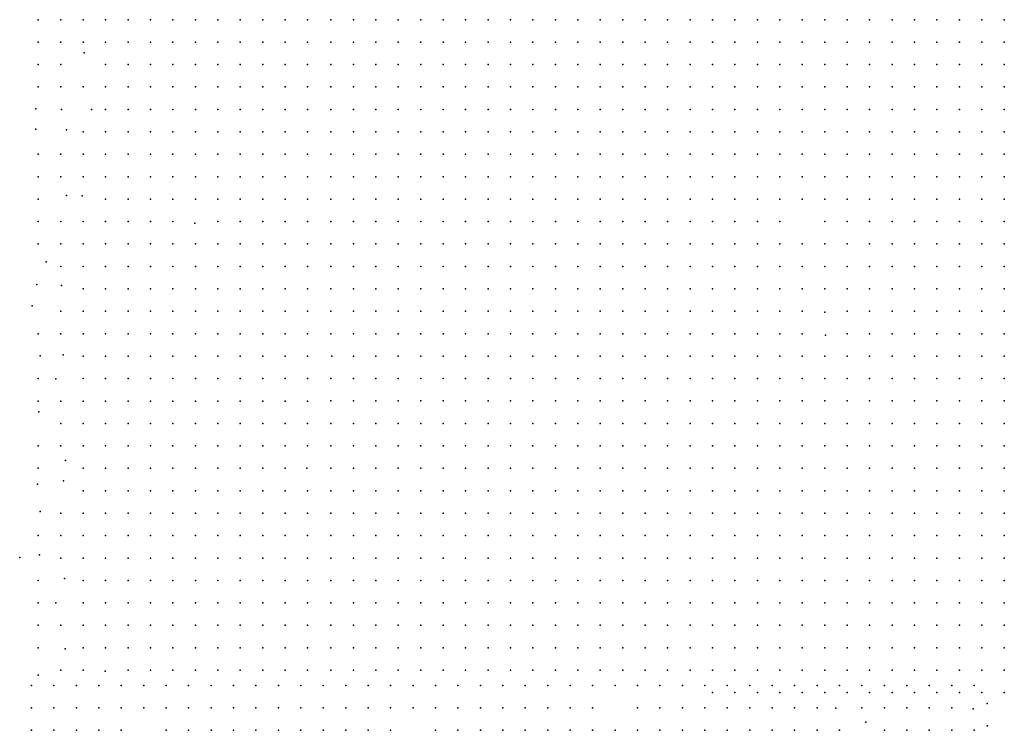
# Model space of a CAD drawing. Units: metres. Extents: x 480657 to 498340, y 5449677 to 5462372.
# Drawn here: x 486864 to 487390, y 5454964 to 5455345 of the extents above; entities that cross this region are included whole.
import ezdxf

# ---------------------------------------------------------------- set-up
doc = ezdxf.new("R2010")
doc.units = ezdxf.units.M
doc.layers.add('50', color=7, linetype='Continuous')

msp = doc.modelspace()

# ---------------------------------------------------------------- linework, layer by layer
at = {"layer": '50'}
for p in [(486873.585, 5455344.672, 72.485), (486885.585, 5455344.672, 72.66), (486897.585, 5455344.672, 71.89), (486909.585, 5455344.672, 70.654), (486921.585, 5455344.672, 70.516), (486933.585, 5455344.672, 70.429), (486945.585, 5455344.672, 70.356), (486957.585, 5455344.672, 70.225), (486969.585, 5455344.672, 70.037), (486981.585, 5455344.672, 69.906), (486993.585, 5455344.672, 69.252), (487005.585, 5455344.672, 68.649), (487017.585, 5455344.672, 68.7), (487030.054, 5455344.674, 67.954), (487042.054, 5455344.674, 67.709), (487054.054, 5455344.674, 67.442), (487066.054, 5455344.674, 67.5), (487078.054, 5455344.674, 67.125), (487090.054, 5455344.674, 67.024), (487102.054, 5455344.674, 67.139), (487114.054, 5455344.674, 67.399), (487126.054, 5455344.674, 67.211), (487138.054, 5455344.674, 67.211), (487150.054, 5455344.674, 66.735), (487162.054, 5455344.674, 66.433), (487174.054, 5455344.674, 64.932), (487186.054, 5455344.674, 65.25), (487198.054, 5455344.674, 64.874), (487210.054, 5455344.674, 63.98), (487222.054, 5455344.674, 63.677), (487234.054, 5455344.674, 62.639), (487246.054, 5455344.674, 62.321), (487258.054, 5455344.674, 61.917), (487270.054, 5455344.674, 61.412), (487282.054, 5455344.674, 60.403), (487294.054, 5455344.674, 59.429), (487306.054, 5455344.674, 58.996), (487318.054, 5455344.674, 58.376), (487330.054, 5455344.674, 57.641), (487342.054, 5455344.674, 57.814), (487354.054, 5455344.674, 57.381), (487366.054, 5455344.674, 56.89), (487378.054, 5455344.674, 56.27), (487390.054, 5455344.674, 55.737), (486873.585, 5455332.672, 73.132), (486885.585, 5455332.672, 72.849), (486897.585, 5455332.672, 72.355), (486909.585, 5455332.672, 71.265), (486921.585, 5455332.672, 70.72), (486933.585, 5455332.672, 70.545), (486945.585, 5455332.672, 70.4), (486957.585, 5455332.672, 70.254), (486969.585, 5455332.672, 70.051), (486981.585, 5455332.672, 69.935), (486993.585, 5455332.672, 69.426), (487005.585, 5455332.672, 68.888), (487017.585, 5455332.672, 69.027), (487030.054, 5455332.674, 68.733), (487042.054, 5455332.674, 68.337), (487054.054, 5455332.674, 67.659), (487066.054, 5455332.674, 67.5), (487078.054, 5455332.674, 67.384), (487090.054, 5455332.674, 67.211), (487102.054, 5455332.674, 67.413), (487114.054, 5455332.674, 67.413), (487126.054, 5455332.674, 67.255), (487138.054, 5455332.674, 67.284), (487150.054, 5455332.674, 67.009), (487162.054, 5455332.674, 66.75), (487174.054, 5455332.674, 66.562), (487186.054, 5455332.674, 65.697), (487198.054, 5455332.674, 65.076), (487210.054, 5455332.674, 64.673), (487222.054, 5455332.674, 64.283), (487234.054, 5455332.674, 63.36), (487246.054, 5455332.674, 62.797), (487258.054, 5455332.674, 62.105), (487270.054, 5455332.674, 61.6), (487282.054, 5455332.674, 61.167), (487294.054, 5455332.674, 60.41), (487306.054, 5455332.674, 59.848), (487318.054, 5455332.674, 59.17), (487330.054, 5455332.674, 58.607), (487342.054, 5455332.674, 58.203), (487354.054, 5455332.674, 57.669), (487366.054, 5455332.674, 57.41), (487378.054, 5455332.674, 56.703), (487390.054, 5455332.674, 56.097), (486898.064, 5455326.911, 72.355), (486873.585, 5455320.672, 73.132), (486885.585, 5455320.672, 72.849), (486909.585, 5455320.672, 71.25), (486921.585, 5455320.672, 70.894), (486933.585, 5455320.672, 70.748), (486945.585, 5455320.672, 70.487), (486957.585, 5455320.672, 70.342), (486969.585, 5455320.672, 70.211), (486981.585, 5455320.672, 70.051), (486993.585, 5455320.672, 69.622), (487005.585, 5455320.672, 69.157), (487017.585, 5455320.672, 69.223), (487030.054, 5455320.674, 68.906), (487042.054, 5455320.674, 68.719), (487054.054, 5455320.674, 67.918), (487066.054, 5455320.674, 67.904), (487078.054, 5455320.674, 67.702), (487090.054, 5455320.674, 67.947), (487102.054, 5455320.674, 67.485), (487114.054, 5455320.674, 67.399), (487126.054, 5455320.674, 67.428), (487138.054, 5455320.674, 67.384), (487150.054, 5455320.674, 67.543), (487162.054, 5455320.674, 67.197), (487174.054, 5455320.674, 66.923), (487186.054, 5455320.674, 66.447), (487198.054, 5455320.674, 66.043), (487210.054, 5455320.674, 64.874), (487222.054, 5455320.674, 64.889), (487234.054, 5455320.674, 64.024), (487246.054, 5455320.674, 63.432), (487258.054, 5455320.674, 63.028), (487270.054, 5455320.674, 62.264), (487282.054, 5455320.674, 61.499), (487294.054, 5455320.674, 60.569), (487306.054, 5455320.674, 60.035), (487318.054, 5455320.674, 59.602), (487330.054, 5455320.674, 59.126), (487342.054, 5455320.674, 58.665), (487354.054, 5455320.674, 57.77), (487366.054, 5455320.674, 57.525), (487378.054, 5455320.674, 56.919), (487390.054, 5455320.674, 56.559), (486873.585, 5455308.672, 73.132), (486885.585, 5455308.672, 72.856), (486897.585, 5455308.672, 72.493), (486909.585, 5455308.672, 71.359), (486921.585, 5455308.672, 70.821), (486933.585, 5455308.672, 70.763), (486945.585, 5455308.672, 70.56), (486957.585, 5455308.672, 70.4), (486969.585, 5455308.672, 70.269), (486981.585, 5455308.672, 70.022), (486993.585, 5455308.672, 70.051), (487005.585, 5455308.672, 69.375), (487017.585, 5455308.672, 69.513), (487030.054, 5455308.674, 69.368), (487042.054, 5455308.674, 68.921), (487054.054, 5455308.674, 68.365), (487066.054, 5455308.674, 68.481), (487078.054, 5455308.674, 68.091), (487090.054, 5455308.674, 68.206), (487102.054, 5455308.674, 67.529), (487114.054, 5455308.674, 67.702), (487126.054, 5455308.674, 67.716), (487138.054, 5455308.674, 67.803), (487150.054, 5455308.674, 67.817), (487162.054, 5455308.674, 67.803), (487174.054, 5455308.674, 67.529), (487186.054, 5455308.674, 67.009), (487198.054, 5455308.674, 66.735), (487210.054, 5455308.674, 65.985), (487222.054, 5455308.674, 65.552), (487234.054, 5455308.674, 64.269), (487246.054, 5455308.674, 63.951), (487258.054, 5455308.674, 63.288), (487270.054, 5455308.674, 62.639), (487282.054, 5455308.674, 62.192), (487294.054, 5455308.674, 61.391), (487306.054, 5455308.674, 60.958), (487318.054, 5455308.674, 59.775), (487330.054, 5455308.674, 59.992), (487342.054, 5455308.674, 59.4), (487354.054, 5455308.674, 58.91), (487366.054, 5455308.674, 58.463), (487378.054, 5455308.674, 57.886), (487390.054, 5455308.674, 57.597), (486872.289, 5455296.907, 73.132), (486885.97, 5455296.669, 72.856), (486902.029, 5455296.663, 72.798), (486909.585, 5455296.672, 71.73), (486921.585, 5455296.672, 71.076), (486933.585, 5455296.672, 70.938), (486945.585, 5455296.672, 70.792), (486957.585, 5455296.672, 70.662), (486969.585, 5455296.672, 70.472), (486981.585, 5455296.672, 70.167), (486993.585, 5455296.672, 70.153), (487005.585, 5455296.672, 69.579), (487017.585, 5455296.672, 69.702), (487030.054, 5455296.674, 69.498), (487042.054, 5455296.674, 69.252), (487054.054, 5455296.674, 68.827), (487066.054, 5455296.674, 68.755), (487078.054, 5455296.674, 68.87), (487090.054, 5455296.674, 68.683), (487102.054, 5455296.674, 68.394), (487114.054, 5455296.674, 68.135), (487126.054, 5455296.674, 68.437), (487138.054, 5455296.674, 68.639), (487150.054, 5455296.674, 68.538), (487162.054, 5455296.674, 68.308), (487174.054, 5455296.674, 68.553), (487186.054, 5455296.674, 67.745), (487198.054, 5455296.674, 67.37), (487210.054, 5455296.674, 66.605), (487222.054, 5455296.674, 66.274), (487234.054, 5455296.674, 65.841), (487246.054, 5455296.674, 65.221), (487258.054, 5455296.674, 64.586), (487270.054, 5455296.674, 64.009), (487282.054, 5455296.674, 63.317), (487294.054, 5455296.674, 62.574), (487306.054, 5455296.674, 62.213), (487318.054, 5455296.674, 61.694), (487330.054, 5455296.674, 61.131), (487342.054, 5455296.674, 60.439), (487354.054, 5455296.674, 59.732), (487366.054, 5455296.674, 59.4), (487378.054, 5455296.674, 58.838), (487390.054, 5455296.674, 58.592), (486872.244, 5455286.044, 74.28), (486888.726, 5455285.809, 73.546), (486897.585, 5455284.672, 73.517), (486909.585, 5455284.672, 73.009), (486921.585, 5455284.672, 72.594), (486933.585, 5455284.672, 72.1), (486945.585, 5455284.672, 71.461), (486957.585, 5455284.672, 71.214), (486969.585, 5455284.672, 70.647), (486981.585, 5455284.672, 70.196), (486993.585, 5455284.672, 70.073), (487005.585, 5455284.672, 69.789), (487017.585, 5455284.672, 69.833), (487030.054, 5455284.674, 69.635), (487042.054, 5455284.674, 69.426), (487054.054, 5455284.674, 69.173), (487066.054, 5455284.674, 69.087), (487078.054, 5455284.674, 69.072), (487090.054, 5455284.674, 69.014), (487102.054, 5455284.674, 68.769), (487114.054, 5455284.674, 68.668), (487126.054, 5455284.674, 68.524), (487138.054, 5455284.674, 68.524), (487150.054, 5455284.674, 68.322), (487162.054, 5455284.674, 68.12), (487174.054, 5455284.674, 68.034), (487186.054, 5455284.674, 67.875), (487198.054, 5455284.674, 67.399), (487210.054, 5455284.674, 67.168), (487222.054, 5455284.674, 66.98), (487234.054, 5455284.674, 66.303), (487246.054, 5455284.674, 65.711), (487258.054, 5455284.674, 65.076), (487270.054, 5455284.674, 64.225), (487282.054, 5455284.674, 63.749), (487294.054, 5455284.674, 63.064), (487306.054, 5455284.674, 62.329), (487318.054, 5455284.674, 61.867), (487330.054, 5455284.674, 61.16), (487342.054, 5455284.674, 60.641), (487354.054, 5455284.674, 60.352), (487366.054, 5455284.674, 59.775), (487378.054, 5455284.674, 59.256), (487390.054, 5455284.674, 58.737), (486873.585, 5455272.672, 74.062), (486885.585, 5455272.672, 73.931), (486897.585, 5455272.672, 73.488), (486909.585, 5455272.672, 73.219), (486921.585, 5455272.672, 72.783), (486933.585, 5455272.672, 72.26), (486945.585, 5455272.672, 71.853), (486957.585, 5455272.672, 71.388), (486969.585, 5455272.672, 70.865), (486981.585, 5455272.672, 70.603), (486993.585, 5455272.672, 70.262), (487005.585, 5455272.672, 70.029), (487017.585, 5455272.672, 70.073), (487030.054, 5455272.674, 69.721), (487042.054, 5455272.674, 69.368), (487054.054, 5455272.674, 69.346), (487066.054, 5455272.674, 69.288), (487078.054, 5455272.674, 69.26), (487090.054, 5455272.674, 69.101), (487102.054, 5455272.674, 68.812), (487114.054, 5455272.674, 68.712), (487126.054, 5455272.674, 68.611), (487138.054, 5455272.674, 68.365), (487150.054, 5455272.674, 68.293), (487162.054, 5455272.674, 68.019), (487174.054, 5455272.674, 67.962), (487186.054, 5455272.674, 67.788), (487198.054, 5455272.674, 67.788), (487210.054, 5455272.674, 67.485), (487222.054, 5455272.674, 67.269), (487234.054, 5455272.674, 66.433), (487246.054, 5455272.674, 65.74), (487258.054, 5455272.674, 65.091), (487270.054, 5455272.674, 64.528), (487282.054, 5455272.674, 63.735), (487294.054, 5455272.674, 63.122), (487306.054, 5455272.674, 62.386), (487318.054, 5455272.674, 61.795), (487330.054, 5455272.674, 61.131), (487342.054, 5455272.674, 60.799), (487354.054, 5455272.674, 60.194), (487366.054, 5455272.674, 59.746), (487378.054, 5455272.674, 59.357), (487390.054, 5455272.674, 58.838), (486873.585, 5455260.672, 74.534), (486885.585, 5455260.672, 74.316), (486897.585, 5455260.672, 74.113), (486909.585, 5455260.672, 73.604), (486921.585, 5455260.672, 73.205), (486933.585, 5455260.672, 72.725), (486945.585, 5455260.672, 72.289), (486957.585, 5455260.672, 71.679), (486969.585, 5455260.672, 71.228), (486981.585, 5455260.672, 70.952), (486993.585, 5455260.672, 70.574), (487005.585, 5455260.672, 70.218), (487017.585, 5455260.672, 70.066), (487030.054, 5455260.674, 69.945), (487042.054, 5455260.674, 69.887), (487054.054, 5455260.674, 69.692), (487066.054, 5455260.674, 69.577), (487078.054, 5455260.674, 69.548), (487090.054, 5455260.674, 69.303), (487102.054, 5455260.674, 69.216), (487114.054, 5455260.674, 69.115), (487126.054, 5455260.674, 69.072), (487138.054, 5455260.674, 68.971), (487150.054, 5455260.674, 68.899), (487162.054, 5455260.674, 68.668), (487174.054, 5455260.674, 68.74), (487186.054, 5455260.674, 68.611), (487198.054, 5455260.674, 68.452), (487210.054, 5455260.674, 68.163), (487222.054, 5455260.674, 68.105), (487234.054, 5455260.674, 67.63), (487246.054, 5455260.674, 66.836), (487258.054, 5455260.674, 66.072), (487270.054, 5455260.674, 65.596), (487282.054, 5455260.674, 64.932), (487294.054, 5455260.674, 64.074), (487306.054, 5455260.674, 63.627), (487318.054, 5455260.674, 62.877), (487330.054, 5455260.674, 61.982), (487342.054, 5455260.674, 61.78), (487354.054, 5455260.674, 61.449), (487366.054, 5455260.674, 61.131), (487378.054, 5455260.674, 60.54), (487390.054, 5455260.674, 60.237), (486888.663, 5455250.555, 74.244), (486897.1, 5455250.454, 74.346), (486873.585, 5455248.672, 74.614), (486909.585, 5455248.672, 74.178), (486921.585, 5455248.672, 73.51), (486933.585, 5455248.672, 73.161), (486945.585, 5455248.672, 72.522), (486957.585, 5455248.672, 71.969), (486969.585, 5455248.672, 71.49), (486981.585, 5455248.672, 71.214), (486993.585, 5455248.672, 70.662), (487005.585, 5455248.672, 70.378), (487017.585, 5455248.672, 70.262), (487030.054, 5455248.674, 70.176), (487042.054, 5455248.674, 69.858), (487054.054, 5455248.674, 69.736), (487066.054, 5455248.674, 69.649), (487078.054, 5455248.674, 69.664), (487090.054, 5455248.674, 69.447), (487102.054, 5455248.674, 69.433), (487114.054, 5455248.674, 69.332), (487126.054, 5455248.674, 69.245), (487138.054, 5455248.674, 69.13), (487150.054, 5455248.674, 69.216), (487162.054, 5455248.674, 68.784), (487174.054, 5455248.674, 68.913), (487186.054, 5455248.674, 68.712), (487198.054, 5455248.674, 68.466), (487210.054, 5455248.674, 68.625), (487222.054, 5455248.674, 68.581), (487234.054, 5455248.674, 67.788), (487246.054, 5455248.674, 67.096), (487258.054, 5455248.674, 66.476), (487270.054, 5455248.674, 65.971), (487282.054, 5455248.674, 65.336), (487294.054, 5455248.674, 64.55), (487306.054, 5455248.674, 64.088), (487318.054, 5455248.674, 63.353), (487330.054, 5455248.674, 62.963), (487342.054, 5455248.674, 62.04), (487354.054, 5455248.674, 61.651), (487366.054, 5455248.674, 61.535), (487378.054, 5455248.674, 61.088), (487390.054, 5455248.674, 60.641), (486873.585, 5455236.672, 75.065), (486885.585, 5455236.672, 74.97), (486897.585, 5455236.672, 75.014), (486909.585, 5455236.672, 74.76), (486921.585, 5455236.672, 74.876), (486933.585, 5455236.672, 74.237), (486945.585, 5455236.672, 73.582), (486957.364, 5455235.874, 72.58), (486969.585, 5455236.672, 72.173), (486981.585, 5455236.672, 71.257), (486993.585, 5455236.672, 70.843), (487005.585, 5455236.672, 70.669), (487017.585, 5455236.672, 70.589), (487030.054, 5455236.674, 70.255), (487042.054, 5455236.674, 69.974), (487054.054, 5455236.674, 69.779), (487066.054, 5455236.674, 70.01), (487078.054, 5455236.674, 69.851), (487090.054, 5455236.674, 69.75), (487102.054, 5455236.674, 69.548), (487114.054, 5455236.674, 69.505), (487126.054, 5455236.674, 69.447), (487138.054, 5455236.674, 69.332), (487150.054, 5455236.674, 69.765), (487162.054, 5455236.674, 70.255), (487174.054, 5455236.674, 70.067), (487186.054, 5455236.674, 70.024), (487198.054, 5455236.674, 70.255), (487210.054, 5455236.674, 69.361), (487222.054, 5455236.674, 69.245), (487234.054, 5455236.674, 69.072), (487246.054, 5455236.674, 68.51), (487258.054, 5455236.674, 67.788), (487270.054, 5455236.674, 67.5), (487294.054, 5455236.674, 65.762), (487306.054, 5455236.674, 65.372), (487318.054, 5455236.674, 64.896), (487330.054, 5455236.674, 63.786), (487342.054, 5455236.674, 62.949), (487354.054, 5455236.674, 62.906), (487366.054, 5455236.674, 62.458), (487378.054, 5455236.674, 61.896), (487390.054, 5455236.674, 61.651), (486873.585, 5455224.672, 75.225), (486885.585, 5455224.672, 75.457), (486897.585, 5455224.672, 74.781), (486909.585, 5455224.672, 74.941), (486921.585, 5455224.672, 74.941), (486933.585, 5455224.672, 74.309), (486945.585, 5455224.672, 73.728), (486957.585, 5455224.672, 73.321), (486969.585, 5455224.672, 72.696), (486981.585, 5455224.672, 71.548), (486993.585, 5455224.672, 71.243), (487005.585, 5455224.672, 71.047), (487017.585, 5455224.672, 70.589), (487030.054, 5455224.674, 70.378), (487042.054, 5455224.674, 69.988), (487054.054, 5455224.674, 69.837), (487066.054, 5455224.674, 69.909), (487078.054, 5455224.674, 69.75), (487090.054, 5455224.674, 69.721), (487102.054, 5455224.674, 69.505), (487114.054, 5455224.674, 69.274), (487126.054, 5455224.674, 69.389), (487138.054, 5455224.674, 69.476), (487150.054, 5455224.674, 69.822), (487162.054, 5455224.674, 69.765), (487174.054, 5455224.674, 69.793), (487186.054, 5455224.674, 70.255), (487198.054, 5455224.674, 70.414), (487210.054, 5455224.674, 70.067), (487222.054, 5455224.674, 70.14), (487234.054, 5455224.674, 69.938), (487246.054, 5455224.674, 68.942), (487258.054, 5455224.674, 68.409), (487270.054, 5455224.674, 67.86), (487282.054, 5455224.674, 67.038), (487294.054, 5455224.674, 66.036), (487306.054, 5455224.674, 65.502), (487318.054, 5455224.674, 65.127), (487330.054, 5455224.674, 64.362), (487342.054, 5455224.674, 63.713), (487354.054, 5455224.674, 63.064), (487366.054, 5455224.674, 62.79), (487378.054, 5455224.674, 62.329), (487390.054, 5455224.674, 62.083), (486877.768, 5455215.115, 75.319), (486885.585, 5455212.672, 75.646), (486897.585, 5455212.672, 75.29), (486909.585, 5455212.672, 74.992), (486921.585, 5455212.672, 75.072), (486933.585, 5455212.672, 74.251), (486945.585, 5455212.672, 74.062), (486957.585, 5455212.672, 73.524), (486969.585, 5455212.672, 72.783), (486981.585, 5455212.672, 71.926), (486993.585, 5455212.672, 71.701), (487005.585, 5455212.672, 71.41), (487017.585, 5455212.672, 70.785), (487030.054, 5455212.674, 70.428), (487042.054, 5455212.674, 70.096), (487054.054, 5455212.674, 69.894), (487066.054, 5455212.674, 70.197), (487078.054, 5455212.674, 69.779), (487090.054, 5455212.674, 69.837), (487102.054, 5455212.674, 69.534), (487114.054, 5455212.674, 69.49), (487126.054, 5455212.674, 69.548), (487138.054, 5455212.674, 69.49), (487150.054, 5455212.674, 69.865), (487162.054, 5455212.674, 69.837), (487174.054, 5455212.674, 69.851), (487186.054, 5455212.674, 70.298), (487198.054, 5455212.674, 70.471), (487210.054, 5455212.674, 70.702), (487222.054, 5455212.674, 70.846), (487234.054, 5455212.674, 70.399), (487246.054, 5455212.674, 69.519), (487258.054, 5455212.674, 68.87), (487270.054, 5455212.674, 68.077), (487282.054, 5455212.674, 67.298), (487294.054, 5455212.674, 66.584), (487306.054, 5455212.674, 66.165), (487318.054, 5455212.674, 65.271), (487330.054, 5455212.674, 64.536), (487342.054, 5455212.674, 64.305), (487354.054, 5455212.674, 63.829), (487366.054, 5455212.674, 63.367), (487378.054, 5455212.674, 62.877), (487390.054, 5455212.674, 62.675), (486872.765, 5455202.939, 75.544), (486885.937, 5455202.433, 75.493), (486897.585, 5455200.672, 75.406), (486909.585, 5455200.672, 75.116), (486921.585, 5455200.672, 75.021), (486933.585, 5455200.672, 74.542), (486945.585, 5455200.672, 74.222), (486957.585, 5455200.672, 73.568), (486969.585, 5455200.672, 73.132), (486981.585, 5455200.672, 72.318), (486993.585, 5455200.672, 71.977), (487005.585, 5455200.672, 71.708), (487017.585, 5455200.672, 71.344), (487030.054, 5455200.674, 70.637), (487042.054, 5455200.674, 70.421), (487054.054, 5455200.674, 70.096), (487066.054, 5455200.674, 70.212), (487078.054, 5455200.674, 69.909), (487090.054, 5455200.674, 69.923), (487102.054, 5455200.674, 69.678), (487114.054, 5455200.674, 69.62), (487126.054, 5455200.674, 69.505), (487138.054, 5455200.674, 69.577), (487150.054, 5455200.674, 69.793), (487162.054, 5455200.674, 70.067), (487174.054, 5455200.674, 70.024), (487186.054, 5455200.674, 70.284), (487198.054, 5455200.674, 70.688), (487210.054, 5455200.674, 70.99), (487222.054, 5455200.674, 71.337), (487234.054, 5455200.674, 70.76), (487246.054, 5455200.674, 70.327), (487258.054, 5455200.674, 69.418), (487270.054, 5455200.674, 68.466), (487282.054, 5455200.674, 67.572), (487294.054, 5455200.674, 67.218), (487306.054, 5455200.674, 66.685), (487318.054, 5455200.674, 65.993), (487330.054, 5455200.674, 65.012), (487342.054, 5455200.674, 64.781), (487354.054, 5455200.674, 64.161), (487366.054, 5455200.674, 63.843), (487378.054, 5455200.674, 63.338), (487390.054, 5455200.674, 63.122), (486870.326, 5455191.587, 75.748), (486885.57, 5455188.708, 75.479), (486897.584, 5455188.672, 75.791), (486909.584, 5455188.672, 75.268), (486921.584, 5455188.672, 75.108), (486933.584, 5455188.672, 74.614), (486945.584, 5455188.672, 74.454), (486957.584, 5455188.672, 73.946), (486969.584, 5455188.672, 73.582), (486981.584, 5455188.672, 72.841), (486993.584, 5455188.672, 72.645), (487005.584, 5455188.672, 72.151), (487017.584, 5455188.672, 71.882), (487030.054, 5455188.674, 70.745), (487042.054, 5455188.674, 70.544), (487054.054, 5455188.674, 70.457), (487066.054, 5455188.674, 70.284), (487078.054, 5455188.674, 70.01), (487090.054, 5455188.674, 70.111), (487102.054, 5455188.674, 70.024), (487114.054, 5455188.674, 69.88), (487126.054, 5455188.674, 69.707), (487138.054, 5455188.674, 69.721), (487150.054, 5455188.674, 70.024), (487162.054, 5455188.674, 70.096), (487174.054, 5455188.674, 70.846), (487186.054, 5455188.674, 71.308), (487198.054, 5455188.674, 71.106), (487210.054, 5455188.674, 71.409), (487222.054, 5455188.674, 71.827), (487234.054, 5455188.674, 71.77), (487246.054, 5455188.674, 71.135), (487258.054, 5455188.674, 70.601), (487270.054, 5455188.674, 69.75), (487282.054, 5455188.674, 68.553), (487294.147, 5455188.198, 67.37), (487306.054, 5455188.674, 67.464), (487318.054, 5455188.674, 66.598), (487330.054, 5455188.674, 65.805), (487342.054, 5455188.674, 65.084), (487354.054, 5455188.674, 64.68), (487366.054, 5455188.674, 64.449), (487378.054, 5455188.674, 63.829), (487390.054, 5455188.674, 64.016), (486873.584, 5455176.672, 75.377), (486885.584, 5455176.672, 75.624), (486897.584, 5455176.672, 75.755), (486909.584, 5455176.672, 75.254), (486921.584, 5455176.672, 75.021), (486933.584, 5455176.672, 74.978), (486945.584, 5455176.672, 74.745), (486957.584, 5455176.672, 74.483), (486969.584, 5455176.672, 74.076), (486981.584, 5455176.672, 73.248), (486993.584, 5455176.672, 73.081), (487005.584, 5455176.672, 72.565), (487017.584, 5455176.672, 72.107), (487030.054, 5455176.674, 70.904), (487042.054, 5455176.674, 70.911), (487054.054, 5455176.674, 70.846), (487066.054, 5455176.674, 70.442), (487078.054, 5455176.674, 70.241), (487090.054, 5455176.674, 70.341), (487102.054, 5455176.674, 70.313), (487114.054, 5455176.674, 70.428), (487126.054, 5455176.674, 70.313), (487138.054, 5455176.674, 69.88), (487150.054, 5455176.674, 70.226), (487162.054, 5455176.674, 70.197), (487174.054, 5455176.674, 71.236), (487186.054, 5455176.674, 71.64), (487198.054, 5455176.674, 71.885), (487210.054, 5455176.674, 71.669), (487222.054, 5455176.674, 71.928), (487234.054, 5455176.674, 71.784), (487246.054, 5455176.674, 72.174), (487258.054, 5455176.674, 71.928), (487270.054, 5455176.674, 70.601), (487282.054, 5455176.674, 69.851), (487294.487, 5455175.835, 68.351), (487306.054, 5455176.674, 67.81), (487318.054, 5455176.674, 67.118), (487330.054, 5455176.674, 66.728), (487342.054, 5455176.674, 65.762), (487354.054, 5455176.674, 65.675), (487366.054, 5455176.674, 64.968), (487378.054, 5455176.674, 64.305), (487390.054, 5455176.674, 64.377), (486886.823, 5455165.46, 75.624), (486874.57, 5455164.874, 75.588), (486897.584, 5455164.672, 75.77), (486909.584, 5455164.672, 75.312), (486921.584, 5455164.672, 75.101), (486933.584, 5455164.672, 75.065), (486945.584, 5455164.672, 74.774), (486957.584, 5455164.672, 74.789), (486969.584, 5455164.672, 74.382), (486981.584, 5455164.672, 73.931), (486993.584, 5455164.672, 73.241), (487005.584, 5455164.672, 72.95), (487017.584, 5455164.672, 72.267), (487030.523, 5455164.684, 71.474), (487042.054, 5455164.674, 71.092), (487054.054, 5455164.674, 71.02), (487066.054, 5455164.674, 70.673), (487078.054, 5455164.674, 70.428), (487090.054, 5455164.674, 70.37), (487102.054, 5455164.674, 70.327), (487114.054, 5455164.674, 70.37), (487126.054, 5455164.674, 70.212), (487138.054, 5455164.674, 69.981), (487150.054, 5455164.674, 70.024), (487162.054, 5455164.674, 70.168), (487174.054, 5455164.674, 70.457), (487186.054, 5455164.674, 71.683), (487198.054, 5455164.674, 71.798), (487210.054, 5455164.674, 71.683), (487222.054, 5455164.674, 72.015), (487234.054, 5455164.674, 72.361), (487246.054, 5455164.674, 72.722), (487258.054, 5455164.674, 72.433), (487270.054, 5455164.674, 71.149), (487282.054, 5455164.674, 70.63), (487294.054, 5455164.674, 69.815), (487306.054, 5455164.674, 68.993), (487318.054, 5455164.674, 67.68), (487330.054, 5455164.674, 67.796), (487342.054, 5455164.674, 67.103), (487354.054, 5455164.674, 66.05), (487366.054, 5455164.674, 65.459), (487378.054, 5455164.674, 64.781), (487390.054, 5455164.674, 64.766), (486873.585, 5455152.682, 75.573), (486882.951, 5455152.537, 75.581), (486897.584, 5455152.672, 75.624), (486909.584, 5455152.672, 75.348), (486921.584, 5455152.672, 75.021), (486933.584, 5455152.672, 75.079), (486945.584, 5455152.672, 74.949), (486957.584, 5455152.672, 74.643), (486969.584, 5455152.672, 74.44), (486981.584, 5455152.672, 73.975), (486993.584, 5455152.672, 73.539), (487005.584, 5455152.672, 73.299), (487017.584, 5455152.672, 72.761), (487030.054, 5455152.674, 72.188), (487042.054, 5455152.674, 71.719), (487054.054, 5455152.674, 71.265), (487066.054, 5455152.674, 70.962), (487078.054, 5455152.674, 70.745), (487090.054, 5455152.674, 70.471), (487102.054, 5455152.674, 70.183), (487114.054, 5455152.674, 69.995), (487126.054, 5455152.674, 69.923), (487138.054, 5455152.674, 69.894), (487150.054, 5455152.674, 69.923), (487162.054, 5455152.674, 70.226), (487174.054, 5455152.674, 70.5), (487186.054, 5455152.674, 70.789), (487198.054, 5455152.674, 71.135), (487210.054, 5455152.674, 71.798), (487222.054, 5455152.674, 72.188), (487234.054, 5455152.674, 72.693), (487246.054, 5455152.674, 72.808), (487258.054, 5455152.674, 72.823), (487270.054, 5455152.674, 72.375), (487282.054, 5455152.674, 71.496), (487294.054, 5455152.674, 70.507), (487306.054, 5455152.674, 69.656), (487318.054, 5455152.674, 68.964), (487330.054, 5455152.674, 67.94), (487342.054, 5455152.674, 67.233), (487354.054, 5455152.674, 66.757), (487366.054, 5455152.674, 66.108), (487378.054, 5455152.674, 65.574), (487390.054, 5455152.674, 65.242), (486873.584, 5455140.672, 75.951), (486885.584, 5455140.672, 75.973), (486897.584, 5455140.672, 75.544), (486909.584, 5455140.672, 75.501), (486921.584, 5455140.672, 75.385), (486933.584, 5455140.672, 75.181), (486945.584, 5455140.672, 75.021), (486957.584, 5455140.672, 74.774), (486969.584, 5455140.672, 74.672), (486981.584, 5455140.672, 74.818), (486993.584, 5455140.672, 73.779), (487005.584, 5455140.672, 73.677), (487017.584, 5455140.672, 73.473), (487030.054, 5455140.674, 72.166), (487042.054, 5455140.674, 71.907), (487054.054, 5455140.674, 71.337), (487066.054, 5455140.674, 71.308), (487078.054, 5455140.674, 70.789), (487090.054, 5455140.674, 70.702), (487102.054, 5455140.674, 70.428), (487114.054, 5455140.674, 70.111), (487126.054, 5455140.674, 70.269), (487138.054, 5455140.674, 70.212), (487150.054, 5455140.674, 70.125), (487162.054, 5455140.674, 70.356), (487174.054, 5455140.674, 70.774), (487186.054, 5455140.674, 70.846), (487198.054, 5455140.674, 71.135), (487210.054, 5455140.674, 71.856), (487222.054, 5455140.674, 72.087), (487234.054, 5455140.674, 72.707), (487246.054, 5455140.674, 72.996), (487258.054, 5455140.674, 73.082), (487270.054, 5455140.674, 72.794), (487282.054, 5455140.674, 72.145), (487294.054, 5455140.674, 71.2), (487306.054, 5455140.674, 70.204), (487318.054, 5455140.674, 69.108), (487330.054, 5455140.674, 68.329), (487342.054, 5455140.674, 67.521), (487354.054, 5455140.674, 67.017), (487366.054, 5455140.674, 66.483), (487378.054, 5455140.674, 65.92), (487390.054, 5455140.674, 65.618), (486873.888, 5455134.843, 76.111), (486885.584, 5455128.672, 75.799), (486897.584, 5455128.672, 75.464), (486909.584, 5455128.672, 75.69), (486921.584, 5455128.672, 75.493), (486933.584, 5455128.672, 75.501), (486945.584, 5455128.672, 75.268), (486957.584, 5455128.672, 74.949), (486969.584, 5455128.672, 74.847), (486981.584, 5455128.672, 75.225), (486993.584, 5455128.672, 74.171), (487005.584, 5455128.672, 74.026), (487017.584, 5455128.672, 73.357), (487030.054, 5455128.674, 72.311), (487042.054, 5455128.674, 72.224), (487054.054, 5455128.674, 71.712), (487066.054, 5455128.674, 71.611), (487078.054, 5455128.674, 71.106), (487090.054, 5455128.674, 70.904), (487102.054, 5455128.674, 70.544), (487114.054, 5455128.674, 70.255), (487126.054, 5455128.674, 70.471), (487138.054, 5455128.674, 70.515), (487150.054, 5455128.674, 70.933), (487162.054, 5455128.674, 70.947), (487174.054, 5455128.674, 70.962), (487186.054, 5455128.674, 71.106), (487198.054, 5455128.674, 71.121), (487210.054, 5455128.674, 71.726), (487222.054, 5455128.674, 72.217), (487234.054, 5455128.674, 72.635), (487246.054, 5455128.674, 73.515), (487258.054, 5455128.674, 73.428), (487270.054, 5455128.674, 73.745), (487282.054, 5455128.674, 73.63), (487294.054, 5455128.674, 72.426), (487306.054, 5455128.674, 71.2), (487318.054, 5455128.674, 70.378), (487330.054, 5455128.674, 70.277), (487342.054, 5455128.674, 68.517), (487354.054, 5455128.674, 68.055), (487366.054, 5455128.674, 67.276), (487378.054, 5455128.674, 66.887), (487390.054, 5455128.674, 66.829), (486873.584, 5455116.672, 75.951), (486885.584, 5455116.672, 75.813), (486897.584, 5455116.672, 75.922), (486909.584, 5455116.672, 75.9), (486921.584, 5455116.672, 75.595), (486933.584, 5455116.672, 75.603), (486945.584, 5455116.672, 75.385), (486957.584, 5455116.672, 75.123), (486969.584, 5455116.672, 75.021), (486981.584, 5455116.672, 75.326), (486993.584, 5455116.672, 74.462), (487005.584, 5455116.672, 74.389), (487017.584, 5455116.672, 73.517), (487030.054, 5455116.674, 73.81), (487042.054, 5455116.674, 73.205), (487054.054, 5455116.674, 72.174), (487066.054, 5455116.674, 72), (487078.054, 5455116.674, 71.351), (487090.054, 5455116.674, 71.048), (487102.054, 5455116.674, 70.803), (487114.054, 5455116.674, 70.587), (487126.054, 5455116.674, 70.442), (487138.054, 5455116.674, 70.341), (487150.054, 5455116.674, 70.947), (487162.054, 5455116.674, 70.645), (487174.054, 5455116.674, 70.803), (487186.054, 5455116.674, 70.904), (487198.054, 5455116.674, 71.077), (487210.054, 5455116.674, 71.582), (487222.054, 5455116.674, 72.188), (487234.054, 5455116.674, 72.938), (487246.054, 5455116.674, 73.183), (487258.054, 5455116.674, 73.616), (487270.054, 5455116.674, 74.049), (487282.054, 5455116.674, 73.717), (487294.054, 5455116.674, 72.931), (487306.054, 5455116.674, 72.238), (487318.054, 5455116.674, 71.618), (487330.054, 5455116.674, 70.507), (487342.054, 5455116.674, 69.368), (487354.054, 5455116.674, 68.315), (487366.054, 5455116.674, 67.666), (487378.054, 5455116.674, 67.348), (487390.054, 5455116.674, 67.074), (486888.208, 5455108.809, 76.01), (486873.584, 5455104.672, 76.024), (486897.584, 5455104.672, 76.416), (486909.584, 5455104.672, 75.908), (486921.584, 5455104.672, 75.566), (486933.584, 5455104.672, 75.53), (486945.584, 5455104.672, 75.312), (486957.584, 5455104.672, 75.138), (486969.584, 5455104.672, 75.239), (486981.584, 5455104.672, 75.341), (486993.584, 5455104.672, 74.796), (487005.584, 5455104.672, 74.607), (487017.081, 5455104.702, 74.135), (487030.054, 5455104.674, 73.948), (487042.054, 5455104.674, 74.056), (487054.054, 5455104.674, 72.722), (487066.054, 5455104.674, 72.491), (487078.054, 5455104.674, 71.972), (487090.054, 5455104.674, 71.322), (487102.054, 5455104.674, 70.875), (487114.054, 5455104.674, 70.817), (487126.054, 5455104.674, 70.688), (487138.054, 5455104.674, 70.471), (487150.054, 5455104.674, 70.645), (487162.054, 5455104.674, 70.688), (487174.054, 5455104.674, 70.803), (487186.054, 5455104.674, 70.717), (487198.054, 5455104.674, 70.962), (487210.054, 5455104.674, 71.51), (487222.054, 5455104.674, 71.928), (487234.054, 5455104.674, 72.707), (487246.054, 5455104.674, 73.414), (487258.054, 5455104.674, 74.005), (487270.054, 5455104.674, 74.106), (487282.054, 5455104.674, 73.846), (487294.054, 5455104.674, 73.248), (487306.054, 5455104.674, 72.7), (487318.054, 5455104.674, 72.051), (487330.054, 5455104.674, 71.344), (487342.054, 5455104.674, 69.873), (487354.054, 5455104.674, 69.094), (487366.054, 5455104.674, 68.228), (487378.054, 5455104.674, 67.969), (487390.054, 5455104.674, 67.493), (486886.977, 5455098.015, 76.249), (486873.081, 5455096.181, 76.169), (486897.584, 5455092.672, 76.307), (486909.584, 5455092.672, 76.126), (486921.584, 5455092.672, 75.748), (486933.584, 5455092.672, 76.024), (486945.584, 5455092.672, 75.85), (486957.584, 5455092.672, 75.573), (486969.584, 5455092.672, 75.428), (486981.584, 5455092.672, 75.603), (486993.584, 5455092.672, 74.985), (487005.584, 5455092.672, 74.978), (487017.584, 5455092.672, 74.956), (487030.054, 5455092.674, 74.64), (487042.054, 5455092.674, 74.287), (487054.054, 5455092.674, 73.212), (487066.054, 5455092.674, 72.866), (487078.054, 5455092.674, 72.332), (487090.054, 5455092.674, 71.568), (487102.054, 5455092.674, 71.092), (487114.054, 5455092.674, 70.947), (487126.054, 5455092.674, 70.688), (487138.054, 5455092.674, 70.832), (487150.054, 5455092.674, 70.817), (487162.054, 5455092.674, 70.558), (487174.054, 5455092.674, 71.135), (487186.054, 5455092.674, 70.817), (487198.054, 5455092.674, 70.89), (487210.054, 5455092.674, 71.322), (487222.054, 5455092.674, 71.943), (487234.054, 5455092.674, 72.592), (487246.054, 5455092.674, 73.327), (487258.054, 5455092.674, 73.76), (487270.054, 5455092.674, 73.919), (487282.054, 5455092.674, 74.063), (487294.054, 5455092.674, 73.912), (487306.054, 5455092.674, 73.479), (487318.054, 5455092.674, 72.628), (487330.054, 5455092.674, 71.632), (487342.054, 5455092.674, 70.19), (487354.054, 5455092.674, 69.454), (487366.054, 5455092.674, 68.906), (487378.054, 5455092.674, 68.156), (487390.054, 5455092.674, 67.493), (486874.649, 5455081.504, 76.264), (486885.584, 5455080.672, 76.053), (486897.584, 5455080.672, 76.351), (486909.584, 5455080.672, 76.053), (486921.584, 5455080.672, 75.777), (486933.584, 5455080.672, 76.082), (486945.584, 5455080.672, 75.879), (486957.584, 5455080.672, 76.082), (486969.584, 5455080.672, 75.544), (486981.584, 5455080.672, 75.632), (486993.584, 5455080.672, 75.13), (487005.584, 5455080.672, 75.304), (487017.584, 5455080.672, 75.181), (487030.054, 5455080.674, 75.073), (487042.054, 5455080.674, 74.827), (487054.054, 5455080.674, 73.933), (487066.054, 5455080.674, 73.255), (487078.054, 5455080.674, 72.462), (487090.054, 5455080.674, 71.77), (487102.054, 5455080.674, 71.366), (487114.054, 5455080.674, 71.178), (487126.054, 5455080.674, 70.933), (487138.054, 5455080.674, 70.89), (487150.054, 5455080.674, 71.005), (487162.054, 5455080.674, 70.789), (487174.054, 5455080.674, 70.962), (487186.054, 5455080.674, 71.077), (487198.054, 5455080.674, 70.962), (487210.054, 5455080.674, 71.38), (487222.054, 5455080.674, 72.029), (487234.054, 5455080.674, 72.491), (487246.054, 5455080.674, 73.226), (487258.054, 5455080.674, 73.587), (487270.054, 5455080.674, 74.308), (487282.054, 5455080.674, 74.611), (487294.054, 5455080.674, 74.705), (487306.054, 5455080.674, 74.056), (487318.054, 5455080.674, 73.854), (487330.054, 5455080.674, 72.613), (487342.054, 5455080.674, 71.344), (487354.054, 5455080.674, 70.421), (487366.054, 5455080.674, 69.671), (487378.054, 5455080.674, 68.632), (487390.054, 5455080.674, 68.099), (486873.584, 5455068.672, 76.271), (486885.584, 5455068.672, 76.278), (486897.584, 5455068.672, 75.959), (486909.584, 5455068.672, 76.155), (486921.584, 5455068.672, 75.937), (486933.584, 5455068.672, 76.096), (486945.584, 5455068.672, 75.951), (486957.584, 5455068.672, 76.067), (486969.584, 5455068.672, 75.646), (486981.584, 5455068.672, 75.632), (486993.584, 5455068.672, 75.334), (487005.584, 5455068.672, 75.319), (487017.584, 5455068.672, 75.268), (487030.054, 5455068.674, 75.253), (487042.054, 5455068.674, 74.986), (487054.054, 5455068.674, 74.481), (487066.054, 5455068.674, 73.948), (487078.054, 5455068.674, 73.068), (487090.054, 5455068.674, 72.476), (487102.054, 5455068.674, 71.798), (487114.054, 5455068.674, 71.972), (487126.054, 5455068.674, 71.928), (487138.054, 5455068.674, 71.755), (487150.054, 5455068.674, 71.51), (487162.054, 5455068.674, 71.034), (487174.054, 5455068.674, 71.034), (487186.054, 5455068.674, 71.25), (487198.054, 5455068.674, 71.02), (487210.054, 5455068.674, 71.395), (487222.054, 5455068.674, 71.914), (487234.054, 5455068.674, 72.837), (487246.054, 5455068.674, 73.5), (487258.054, 5455068.674, 73.76), (487270.054, 5455068.674, 74.77), (487282.054, 5455068.674, 74.871), (487294.054, 5455068.674, 75.642), (487306.054, 5455068.674, 75.138), (487318.054, 5455068.674, 74.272), (487330.054, 5455068.674, 74.07), (487342.054, 5455068.674, 72.974), (487354.054, 5455068.674, 71.373), (487366.054, 5455068.674, 70.594), (487378.054, 5455068.674, 69.483), (487390.054, 5455068.674, 68.978), (486863.639, 5455056.874, 76.583), (486874.309, 5455058.287, 76.285), (486885.584, 5455056.672, 76.191), (486897.584, 5455056.672, 75.973), (486909.584, 5455056.672, 76.067), (486921.584, 5455056.672, 75.9), (486933.584, 5455056.672, 75.98), (486945.584, 5455056.672, 75.893), (486957.584, 5455056.672, 76.01), (486969.584, 5455056.672, 75.661), (486981.584, 5455056.672, 75.544), (486993.584, 5455056.672, 75.522), (487005.584, 5455056.672, 75.392), (487017.584, 5455056.672, 75.348), (487030.054, 5455056.674, 75.296), (487042.054, 5455056.674, 75.138), (487054.054, 5455056.674, 74.611), (487066.054, 5455056.674, 74.077), (487078.054, 5455056.674, 73.702), (487090.054, 5455056.674, 73.024), (487102.054, 5455056.674, 72.26), (487114.054, 5455056.674, 72.202), (487126.054, 5455056.674, 71.885), (487138.054, 5455056.674, 71.986), (487150.054, 5455056.674, 71.625), (487162.054, 5455056.674, 71.221), (487174.054, 5455056.674, 71.092), (487186.054, 5455056.674, 71.063), (487198.054, 5455056.674, 71.005), (487210.054, 5455056.674, 71.366), (487222.054, 5455056.674, 71.871), (487234.054, 5455056.674, 72.606), (487246.054, 5455056.674, 73.515), (487258.054, 5455056.674, 74.121), (487270.054, 5455056.674, 74.597), (487282.054, 5455056.674, 74.77), (487294.054, 5455056.674, 75.787), (487306.054, 5455056.674, 75.859), (487318.054, 5455056.674, 74.849), (487330.054, 5455056.674, 74.431), (487342.054, 5455056.674, 73.32), (487354.054, 5455056.674, 72.253), (487366.054, 5455056.674, 70.94), (487378.054, 5455056.674, 70.089), (487390.054, 5455056.674, 69.685), (486873.584, 5455044.672, 76.285), (486887.597, 5455045.63, 76.191), (486897.584, 5455044.672, 76.228), (486909.584, 5455044.672, 75.973), (486921.584, 5455044.672, 75.864), (486933.584, 5455044.672, 75.806), (486945.584, 5455044.672, 75.791), (486957.584, 5455044.672, 75.893), (486969.584, 5455044.672, 75.748), (486981.584, 5455044.672, 75.53), (486993.584, 5455044.672, 75.508), (487005.584, 5455044.672, 75.435), (487017.584, 5455044.672, 75.385), (487030.054, 5455044.674, 75.311), (487042.054, 5455044.674, 75.065), (487054.054, 5455044.674, 74.683), (487066.054, 5455044.674, 74.164), (487078.054, 5455044.674, 73.457), (487090.054, 5455044.674, 73.126), (487102.054, 5455044.674, 72.649), (487114.054, 5455044.674, 72.534), (487126.054, 5455044.674, 72.116), (487138.054, 5455044.674, 71.986), (487150.054, 5455044.674, 71.597), (487162.054, 5455044.674, 71.164), (487174.054, 5455044.674, 71.121), (487186.054, 5455044.674, 70.933), (487198.054, 5455044.674, 71.02), (487210.054, 5455044.674, 71.423), (487222.054, 5455044.674, 71.611), (487234.054, 5455044.674, 72.188), (487246.054, 5455044.674, 72.635), (487258.054, 5455044.674, 72.967), (487270.054, 5455044.674, 73.875), (487282.054, 5455044.674, 74.193), (487294.054, 5455044.674, 74.806), (487306.054, 5455044.674, 75.138), (487318.054, 5455044.674, 74.777), (487330.054, 5455044.674, 74.618), (487342.054, 5455044.674, 73.464), (487354.054, 5455044.674, 72.469), (487366.054, 5455044.674, 71.171), (487378.054, 5455044.674, 70.334), (487390.054, 5455044.674, 69.873), (486873.584, 5455032.672, 76.692), (486882.993, 5455032.609, 76.067), (486897.584, 5455032.672, 76.075), (486909.584, 5455032.672, 75.951), (486921.584, 5455032.672, 75.799), (486933.584, 5455032.672, 75.588), (486945.584, 5455032.672, 75.733), (486957.584, 5455032.672, 75.864), (486969.584, 5455032.672, 75.777), (486981.584, 5455032.672, 75.632), (486993.584, 5455032.672, 75.522), (487005.584, 5455032.672, 75.377), (487017.584, 5455032.672, 75.501), (487030.054, 5455032.674, 75.585), (487042.054, 5455032.674, 75.462), (487054.054, 5455032.674, 74.986), (487066.054, 5455032.674, 74.698), (487078.054, 5455032.674, 74.323), (487090.054, 5455032.674, 73.717), (487102.054, 5455032.674, 73.198), (487114.054, 5455032.674, 73.111), (487126.054, 5455032.674, 72.404), (487138.054, 5455032.674, 72.101), (487150.054, 5455032.674, 71.784), (487162.054, 5455032.674, 71.669), (487174.054, 5455032.674, 71.337), (487186.054, 5455032.674, 70.904), (487198.054, 5455032.674, 71.077), (487210.054, 5455032.674, 71.25), (487222.054, 5455032.674, 71.669), (487234.054, 5455032.674, 72.044), (487246.054, 5455032.674, 72.794), (487258.054, 5455032.674, 73.01), (487270.054, 5455032.674, 73.717), (487282.054, 5455032.674, 74.236), (487294.054, 5455032.674, 74.488), (487306.054, 5455032.674, 75.109), (487318.054, 5455032.674, 75.008), (487330.054, 5455032.674, 74.719), (487342.054, 5455032.674, 73.926), (487354.054, 5455032.674, 73.407), (487366.054, 5455032.674, 73.003), (487378.054, 5455032.674, 70.868), (487390.054, 5455032.674, 70.378), (486873.584, 5455020.672, 76.823), (486885.584, 5455020.672, 76.205), (486897.584, 5455020.672, 75.682), (486909.584, 5455020.672, 75.835), (486921.584, 5455020.672, 75.879), (486933.584, 5455020.672, 76.067), (486945.584, 5455020.672, 75.69), (486957.584, 5455020.672, 75.762), (486969.584, 5455020.672, 75.748), (486981.584, 5455020.672, 75.515), (486993.584, 5455020.672, 75.552), (487005.584, 5455020.672, 75.421), (487017.584, 5455020.672, 75.711), (487030.054, 5455020.674, 75.527), (487042.054, 5455020.674, 75.448), (487054.054, 5455020.674, 75.26), (487066.054, 5455020.674, 75.087), (487078.054, 5455020.674, 74.568), (487090.054, 5455020.674, 74.496), (487102.054, 5455020.674, 73.688), (487114.054, 5455020.674, 73.313), (487126.054, 5455020.674, 72.404), (487138.054, 5455020.674, 72.274), (487150.054, 5455020.674, 71.986), (487162.054, 5455020.674, 72.073), (487174.054, 5455020.674, 71.524), (487186.054, 5455020.674, 71.366), (487198.054, 5455020.674, 71.366), (487210.054, 5455020.674, 71.092), (487222.054, 5455020.674, 71.726), (487234.054, 5455020.674, 72.015), (487246.054, 5455020.674, 72.693), (487258.054, 5455020.674, 73.01), (487270.054, 5455020.674, 73.5), (487282.054, 5455020.674, 73.832), (487294.054, 5455020.674, 74.229), (487306.054, 5455020.674, 75.21), (487318.054, 5455020.674, 75.065), (487330.054, 5455020.674, 75.354), (487342.054, 5455020.674, 74.734), (487354.054, 5455020.674, 74.46), (487366.054, 5455020.674, 73.767), (487378.054, 5455020.674, 72.397), (487390.054, 5455020.674, 71.229), (486873.584, 5455008.672, 76.823), (486887.925, 5455008.01, 76.3), (486897.584, 5455008.672, 76.046), (486909.584, 5455008.672, 75.777), (486921.584, 5455008.672, 75.864), (486933.584, 5455008.672, 75.951), (486945.584, 5455008.672, 75.544), (486957.584, 5455008.672, 75.588), (486969.584, 5455008.672, 75.719), (486981.584, 5455008.672, 75.69), (486993.584, 5455008.672, 75.479), (487005.584, 5455008.672, 75.581), (487017.584, 5455008.672, 75.704), (487030.054, 5455008.674, 75.614), (487042.054, 5455008.674, 75.527), (487054.054, 5455008.674, 75.231), (487066.054, 5455008.674, 75.145), (487078.054, 5455008.674, 74.726), (487090.054, 5455008.674, 74.38), (487102.054, 5455008.674, 73.645), (487114.054, 5455008.674, 73.457), (487126.054, 5455008.674, 72.952), (487138.054, 5455008.674, 72.361), (487150.054, 5455008.674, 72.159), (487162.054, 5455008.674, 72.044), (487174.054, 5455008.674, 71.265), (487186.054, 5455008.674, 71.25), (487198.054, 5455008.674, 71.423), (487210.054, 5455008.674, 71.048), (487222.054, 5455008.674, 71.539), (487234.054, 5455008.674, 71.856), (487246.054, 5455008.674, 72.404), (487258.054, 5455008.674, 73.053), (487270.054, 5455008.674, 73.385), (487282.054, 5455008.674, 73.904), (487294.054, 5455008.674, 74.373), (487306.054, 5455008.674, 75.109), (487318.054, 5455008.674, 75.224), (487330.054, 5455008.674, 75.383), (487342.054, 5455008.674, 75.123), (487354.054, 5455008.674, 75.094), (487366.054, 5455008.674, 74.344), (487378.054, 5455008.674, 72.772), (487390.054, 5455008.674, 71.979), (486885.584, 5454996.672, 76.228), (486897.584, 5454996.672, 76.533), (486921.584, 5454996.672, 75.741), (486933.584, 5454996.672, 75.675), (486945.584, 5454996.672, 75.443), (486957.584, 5454996.672, 75.428), (486969.584, 5454996.672, 75.573), (486981.584, 5454996.672, 75.835), (486993.584, 5454996.672, 75.326), (487005.584, 5454996.672, 75.668), (487017.584, 5454996.672, 75.508), (487030.054, 5454996.674, 75.57), (487042.054, 5454996.674, 75.628), (487054.054, 5454996.674, 75.448), (487066.054, 5454996.674, 75.145), (487078.054, 5454996.674, 74.928), (487090.054, 5454996.674, 74.178), (487102.054, 5454996.674, 73.688), (487114.054, 5454996.674, 73.515), (487126.054, 5454996.674, 73.342), (487138.054, 5454996.674, 72.231), (487150.054, 5454996.674, 72.13), (487162.054, 5454996.674, 72.044), (487174.054, 5454996.674, 72.145), (487186.054, 5454996.674, 71.496), (487198.054, 5454996.674, 71.366), (487210.054, 5454996.674, 71.063), (487222.054, 5454996.674, 71.294), (487234.054, 5454996.674, 71.496), (487246.054, 5454996.674, 72.058), (487258.054, 5454996.674, 72.577), (487270.054, 5454996.674, 73.053), (487282.054, 5454996.674, 73.673), (487294.054, 5454996.674, 74.2), (487306.054, 5454996.674, 74.979), (487318.054, 5454996.674, 75.224), (487330.054, 5454996.674, 75.412), (487342.054, 5454996.674, 75.383), (487354.054, 5454996.674, 75.195), (487366.054, 5454996.674, 74.921), (487378.054, 5454996.674, 73.767), (487390.054, 5454996.674, 72.873), (486873.493, 5454994.084, 76.983), (486909.411, 5454996.223, 76.096), (486869.943, 5454988.492, 77.282), (486881.943, 5454988.492, 76.676), (486893.943, 5454988.492, 76.367), (486905.943, 5454988.492, 75.984), (486917.943, 5454988.492, 75.698), (486929.943, 5454988.492, 75.778), (486941.943, 5454988.492, 75.715), (486953.943, 5454988.492, 75.584), (486965.943, 5454988.492, 75.83), (486977.943, 5454988.492, 75.007), (486989.943, 5454988.492, 75.498), (487001.943, 5454988.492, 75.727), (487013.943, 5454988.492, 75.83), (487025.943, 5454988.492, 75.658), (487037.943, 5454988.492, 75.79), (487049.943, 5454988.492, 75.79), (487061.943, 5454988.492, 75.75), (487073.943, 5454988.492, 75.544), (487085.943, 5454988.492, 75.378), (487097.943, 5454988.492, 74.743), (487109.943, 5454988.492, 74.206), (487121.943, 5454988.492, 73.383), (487133.943, 5454988.492, 72.886), (487145.943, 5454988.492, 72.474), (487157.943, 5454988.492, 72.188), (487169.943, 5454988.492, 71.914), (487181.943, 5454988.492, 71.805), (487193.943, 5454988.492, 71.565), (487205.943, 5454988.492, 71.251), (487217.943, 5454988.492, 71.228), (487229.943, 5454988.492, 71.502), (487241.943, 5454988.492, 71.937), (487253.943, 5454988.492, 72.348), (487265.943, 5454988.492, 72.531), (487277.943, 5454988.492, 73.137), (487289.943, 5454988.492, 73.903), (487301.943, 5454988.492, 74.543), (487313.943, 5454988.492, 75.189), (487325.943, 5454988.492, 75.51), (487337.943, 5454988.492, 75.59), (487349.943, 5454988.492, 75.841), (487361.943, 5454988.492, 75.407), (487373.943, 5454988.492, 74.732), (487373.943, 5454988.492, 74.732), (487234.054, 5454984.674, 71.395), (487246.054, 5454984.674, 71.712), (487258.054, 5454984.674, 72.433), (487270.054, 5454984.674, 72.779), (487282.054, 5454984.674, 73.27), (487294.054, 5454984.674, 74.085), (487306.054, 5454984.674, 74.604), (487318.054, 5454984.674, 75.195), (487330.054, 5454984.674, 75.44), (487342.054, 5454984.674, 75.426), (487354.054, 5454984.674, 75.729), (487366.054, 5454984.674, 75.253), (487378.054, 5454984.674, 74.142), (487390.054, 5454984.674, 73.537), (486869.943, 5454976.492, 77.956), (486881.943, 5454976.492, 77.396), (486893.943, 5454976.492, 76.556), (486905.943, 5454976.492, 76.218), (486917.943, 5454976.492, 75.847), (486929.943, 5454976.492, 75.813), (486941.943, 5454976.492, 75.487), (486953.943, 5454976.492, 75.635), (486965.943, 5454976.492, 75.498), (486977.943, 5454976.492, 75.35), (486989.943, 5454976.492, 75.567), (487001.943, 5454976.492, 75.595), (487013.943, 5454976.492, 75.778), (487025.943, 5454976.492, 75.292), (487037.943, 5454976.492, 75.853), (487049.943, 5454976.492, 75.801), (487061.943, 5454976.492, 75.761), (487073.943, 5454976.492, 75.647), (487085.943, 5454976.492, 75.498), (487097.943, 5454976.492, 75.224), (487109.943, 5454976.492, 74.703), (487121.943, 5454976.492, 74.012), (487133.943, 5454976.492, 73.251), (487145.943, 5454976.492, 72.88), (487157.943, 5454976.492, 72.428), (487169.943, 5454976.492, 72.103), (487193.943, 5454976.492, 72.097), (487205.943, 5454976.492, 71.468), (487217.943, 5454976.492, 71.399), (487229.943, 5454976.492, 71.422), (487241.943, 5454976.492, 71.674), (487253.943, 5454976.492, 72.32), (487265.943, 5454976.492, 72.434), (487277.943, 5454976.492, 72.989), (487289.943, 5454976.492, 73.72), (487300.003, 5454976.374, 74.04), (487313.943, 5454976.492, 75.498), (487325.943, 5454976.492, 75.71), (487337.943, 5454976.492, 75.67), (487349.943, 5454976.492, 75.847), (487361.943, 5454976.492, 75.767), (487373.431, 5454976.001, 75.384), (487380.975, 5454978.818, 75.273), (487315.993, 5454968.822, 75.567), (487380.975, 5454966.818, 76.163), (486869.943, 5454964.492, 78.437), (486881.943, 5454964.492, 77.236), (486893.943, 5454964.492, 76.87), (486905.943, 5454964.492, 76.253), (486917.943, 5454964.492, 76.121), (486941.943, 5454964.492, 75.876), (486953.943, 5454964.492, 75.715), (486965.943, 5454964.492, 75.675), (486977.943, 5454964.492, 75.487), (486989.943, 5454964.492, 75.624), (487001.943, 5454964.492, 75.515), (487013.943, 5454964.492, 75.51), (487025.943, 5454964.492, 75.218), (487037.943, 5454964.492, 75.487), (487049.943, 5454964.492, 75.664), (487061.943, 5454964.492, 75.641), (487085.943, 5454964.492, 75.898), (487097.943, 5454964.492, 75.441), (487109.943, 5454964.492, 75.207), (487121.943, 5454964.492, 74.698), (487133.943, 5454964.492, 73.869), (487145.943, 5454964.492, 73.514), (487157.943, 5454964.492, 73.423), (487169.943, 5454964.492, 72.651), (487181.943, 5454964.492, 72.526), (487193.943, 5454964.492, 72.148), (487205.943, 5454964.492, 71.617), (487217.943, 5454964.492, 71.537), (487229.943, 5454964.492, 71.582), (487241.943, 5454964.492, 71.96), (487253.943, 5454964.492, 72.074), (487265.943, 5454964.492, 72.491), (487277.943, 5454964.492, 73.229), (487289.943, 5454964.492, 73.846), (487301.943, 5454964.492, 74.046), (487325.943, 5454964.492, 75.91), (487337.943, 5454964.492, 76.007), (487349.943, 5454964.492, 75.761), (487361.943, 5454964.492, 75.955), (487373.943, 5454964.492, 76.041)]:
    msp.add_point(p, dxfattribs=at)

doc.saveas('drawing.dxf')
